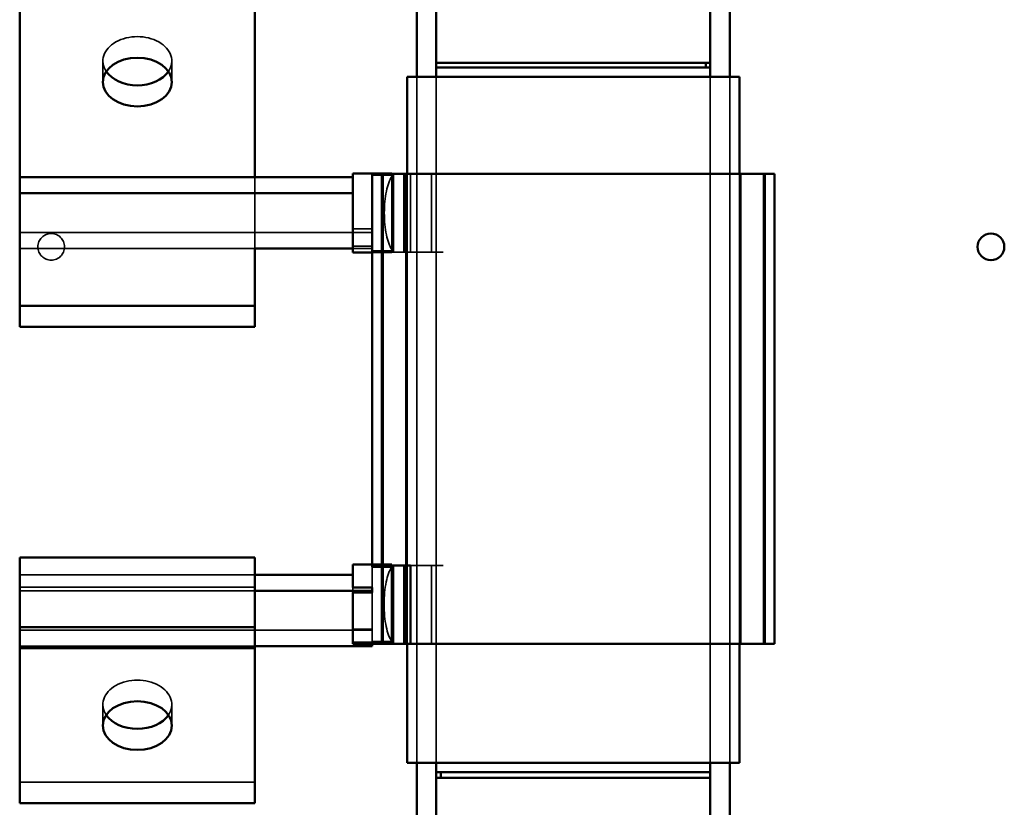
# Model space of a CAD drawing. Units: inches. Extents: x 0.05 to 2.15, y 0.02 to 1.67.
# Drawn here: x 1.34 to 1.45, y 0.74 to 0.83 of the extents above; entities that cross this region are included whole.
import ezdxf

# ---------------------------------------------------------------- set-up
doc = ezdxf.new("R2010")
doc.units = ezdxf.units.IN
doc.header["$LTSCALE"] = 0.1
doc.header["$MEASUREMENT"] = 0
doc.linetypes.add('DASHED', pattern=[0.2067, 0.1654, -0.0413])
for name, color, linetype, lineweight in [('Dimension (ANSI)', 7, 'Continuous', 25), ('Hidden (ANSI)', 7, 'DASHED', 35), ('Visible (ANSI)', 7, 'Continuous', 50)]:
    doc.layers.add(name, color=color, linetype=linetype, lineweight=lineweight)
doc.styles.add('Note Text (ANSI)', font='tahoma.ttf')
doc.dimstyles.new('Default (ANSI)', dxfattribs={"dimscale": 0.1, "dimtxt": 0.12, "dimasz": 0.098425, "dimexe": 0.125, "dimexo": 0.0625, "dimgap": 0.031496, "dimtad": 0, "dimtih": 1, "dimtoh": 1, "dimrnd": 1e-08, "dimzin": 0, "dimdsep": 46, "dimtxsty": 'Note Text (ANSI)', "dimcen": 0.09, "dimdle": 0.393701, "dimclrd": 256, "dimclre": 256, "dimclrt": 256, "dimadec": 0, "dimazin": 1, "dimtfac": 1, "dimtofl": 0, "dimtmove": 0, "dimatfit": 3, "dimfxl": 1, "dimtolj": 1, "dimtzin": 4, "dimlwd": -1, "dimlwe": -1, "dimarcsym": 0})

# ---------------------------------------------------------------- blocks, each defined once
blk = doc.blocks.new('*D49')
at = {"layer": 'Defpoints', "color": 0, "transparency": 16777216}
for p in [(1.32295, 0.74209), (1.33885, 0.74209), (1.29513, 0.70641)]:
    blk.add_point(p, dxfattribs=at)
at = {"layer": 'Dimension (ANSI)', "transparency": 16777216}
for p, q in [((1.3326, 0.74209), (1.31045, 0.74209)), ((1.32295, 0.73225), (1.32295, 0.71625)), ((1.32295, 0.70641), (1.32295, 0.68758)), ((1.32295, 0.68758), (1.31311, 0.68758))]:
    blk.add_line(p, q, dxfattribs=at)
for points in [[(1.32131, 0.73225), (1.3246, 0.73225), (1.32295, 0.74209)], [(1.32131, 0.71625), (1.3246, 0.71625), (1.32295, 0.70641)]]:
    blk.add_solid(points, dxfattribs=at)
at = {"layer": 'Dimension (ANSI)', "transparency": 16777216, "insert": (1.2803, 0.69383), "char_height": 0.012, "attachment_point": 1, "style": 'Note Text (ANSI)'}
blk.add_mtext('\\A1;1.96', dxfattribs=at)
blk = doc.blocks.new('*D50')
at = {"layer": 'Defpoints', "color": 0, "transparency": 16777216}
for p in [(1.24955, 0.83479), (1.33885, 0.83479), (1.24955, 0.70641)]:
    blk.add_point(p, dxfattribs=at)
at = {"layer": 'Dimension (ANSI)', "transparency": 16777216}
for p, q in [((1.3326, 0.83479), (1.23705, 0.83479)), ((1.24955, 0.82495), (1.24955, 0.77999)), ((1.24955, 0.71625), (1.24955, 0.7612))]:
    blk.add_line(p, q, dxfattribs=at)
for points in [[(1.24791, 0.82495), (1.25119, 0.82495), (1.24955, 0.83479)], [(1.24791, 0.71625), (1.25119, 0.71625), (1.24955, 0.70641)]]:
    blk.add_solid(points, dxfattribs=at)
at = {"layer": 'Dimension (ANSI)', "transparency": 16777216, "insert": (1.2342, 0.77684), "char_height": 0.012, "attachment_point": 1, "style": 'Note Text (ANSI)'}
blk.add_mtext('\\A1;7.06', dxfattribs=at)

msp = doc.modelspace()

# ---------------------------------------------------------------- linework, layer by layer
at = {"layer": 'Hidden (ANSI)', "ltscale": 0.065699}
for p, q in [((1.34849, 0.82579), (1.34849, 0.82335)), ((1.35649, 0.82579), (1.35649, 0.82335)), ((1.34849, 0.75109), (1.34849, 0.74865)), ((1.35649, 0.75109), (1.35649, 0.74865))]:
    msp.add_line(p, q, dxfattribs=at)
at = {"layer": 'Hidden (ANSI)', "ltscale": 0.963188}
for p, q in [((1.38492, 0.82395), (1.38492, 0.74432)), ((1.3872, 0.82395), (1.3872, 0.74432)), ((1.41901, 0.74432), (1.41901, 0.82395)), ((1.42129, 0.74432), (1.42129, 0.82395))]:
    msp.add_line(p, q, dxfattribs=at)
at = {"layer": 'Hidden (ANSI)', "ltscale": 0.107256}
msp.add_line((1.36612, 0.80831), (1.36612, 0.81229), dxfattribs=at)
at = {"layer": 'Hidden (ANSI)', "ltscale": 0.043189}
for p, q in [((1.38203, 0.81257), (1.37976, 0.81257)), ((1.37976, 0.81255), (1.38203, 0.81255)), ((1.37749, 0.80633), (1.37976, 0.80633)), ((1.37976, 0.80431), (1.37749, 0.80431)), ((1.37976, 0.80401), (1.37749, 0.80401)), ((1.38203, 0.80374), (1.37976, 0.80374)), ((1.37976, 0.80373), (1.38203, 0.80373)), ((1.38203, 0.80355), (1.37976, 0.80355)), ((1.38203, 0.76718), (1.37976, 0.76718)), ((1.37749, 0.75983), (1.37976, 0.75983)), ((1.37976, 0.75833), (1.37749, 0.75833)), ((1.37976, 0.75827), (1.38203, 0.75827))]:
    msp.add_line(p, q, dxfattribs=at)
at = {"layer": 'Hidden (ANSI)', "ltscale": 1.319435}
for p, q in [((1.38085, 0.75814), (1.38085, 0.81268)), ((1.38103, 0.75814), (1.38103, 0.81268)), ((1.38365, 0.75814), (1.38365, 0.81268)), ((1.38383, 0.81268), (1.38383, 0.75814)), ((1.42238, 0.81268), (1.42238, 0.75814)), ((1.42256, 0.75814), (1.42256, 0.81268)), ((1.42518, 0.75814), (1.42518, 0.81268)), ((1.42536, 0.75814), (1.42536, 0.81268))]:
    msp.add_line(p, q, dxfattribs=at)
at = {"layer": 'Hidden (ANSI)', "ltscale": 0.000194951}
for p, q in [((1.38203, 0.81255), (1.38203, 0.81257)), ((1.38203, 0.80373), (1.38203, 0.80374))]:
    msp.add_line(p, q, dxfattribs=at)
at = {"layer": 'Hidden (ANSI)', "ltscale": 0.009735}
for p, q in [((1.38203, 0.81238), (1.38203, 0.81255)), ((1.38203, 0.80374), (1.38203, 0.80392))]:
    msp.add_line(p, q, dxfattribs=at)
at = {"layer": 'Hidden (ANSI)', "ltscale": 0.160969}
msp.add_line((1.38203, 0.80392), (1.38203, 0.81238), dxfattribs=at)
at = {"layer": 'Hidden (ANSI)', "ltscale": 0.173054}
for p, q in [((1.38221, 0.81268), (1.38221, 0.80359)), ((1.38341, 0.80359), (1.38341, 0.81268)), ((1.38361, 0.81268), (1.38361, 0.80359)), ((1.38422, 0.80359), (1.38422, 0.81268)), ((1.38664, 0.81268), (1.38664, 0.80359)), ((1.38221, 0.75814), (1.38221, 0.76723)), ((1.38341, 0.76723), (1.38341, 0.75814)), ((1.38362, 0.75814), (1.38362, 0.76723)), ((1.38665, 0.75814), (1.38665, 0.76723))]:
    msp.add_line(p, q, dxfattribs=at)
at = {"layer": 'Hidden (ANSI)', "ltscale": 0.087166}
msp.add_line((1.36612, 0.80409), (1.36612, 0.80831), dxfattribs=at)
at = {"layer": 'Hidden (ANSI)', "ltscale": 0.989576}
for p, q in [((1.37976, 0.80587), (1.33885, 0.80587)), ((1.37976, 0.75971), (1.33885, 0.75971))]:
    msp.add_line(p, q, dxfattribs=at)
at = {"layer": 'Hidden (ANSI)', "ltscale": 0.519363}
for p, q in [((1.36612, 0.80401), (1.33885, 0.80401)), ((1.36612, 0.76614), (1.33885, 0.76614)), ((1.36612, 0.7647), (1.33885, 0.7647)), ((1.36612, 0.76428), (1.33885, 0.76428)), ((1.36612, 0.75786), (1.33885, 0.75786)), ((1.36612, 0.74209), (1.33885, 0.74209))]:
    msp.add_line(p, q, dxfattribs=at)
at = {"layer": 'Hidden (ANSI)', "ltscale": 0.04652}
msp.add_line((1.37976, 0.80359), (1.38221, 0.80359), dxfattribs=at)
at = {"layer": 'Hidden (ANSI)', "ltscale": 0.012132}
msp.add_line((1.38203, 0.80355), (1.38203, 0.80359), dxfattribs=at)
at = {"layer": 'Hidden (ANSI)', "ltscale": 0.042674}
msp.add_line((1.38221, 0.80359), (1.38341, 0.80359), dxfattribs=at)
at = {"layer": 'Hidden (ANSI)', "ltscale": 0.003814}
msp.add_line((1.38341, 0.80359), (1.38361, 0.80359), dxfattribs=at)
at = {"layer": 'Hidden (ANSI)', "ltscale": 0.102043}
msp.add_line((1.38361, 0.80359), (1.388, 0.80359), dxfattribs=at)
at = {"layer": 'Hidden (ANSI)', "ltscale": 0.001843}
msp.add_line((1.37976, 0.76723), (1.37976, 0.76733), dxfattribs=at)
at = {"layer": 'Hidden (ANSI)', "ltscale": 0.045526}
msp.add_line((1.37976, 0.76469), (1.37976, 0.76709), dxfattribs=at)
at = {"layer": 'Hidden (ANSI)', "ltscale": 0.001757}
for p, q in [((1.38203, 0.76709), (1.38203, 0.76718)), ((1.38203, 0.75827), (1.38203, 0.75836))]:
    msp.add_line(p, q, dxfattribs=at)
at = {"layer": 'Hidden (ANSI)', "ltscale": 0.054547}
msp.add_line((1.38422, 0.76723), (1.38665, 0.76723), dxfattribs=at)
at = {"layer": 'Hidden (ANSI)', "ltscale": 0.025769}
msp.add_line((1.38665, 0.76723), (1.38801, 0.76723), dxfattribs=at)
at = {"layer": 'Hidden (ANSI)', "ltscale": 0.015664}
msp.add_line((1.37749, 0.76469), (1.37749, 0.76411), dxfattribs=at)
at = {"layer": 'Hidden (ANSI)', "ltscale": 0.081253}
msp.add_line((1.37976, 0.75983), (1.37976, 0.76411), dxfattribs=at)
at = {"layer": 'Hidden (ANSI)', "ltscale": 0.049533}
msp.add_line((1.37976, 0.75983), (1.37976, 0.75836), dxfattribs=at)
at = {"layer": 'Hidden (ANSI)', "ltscale": 0.000266632}
msp.add_line((1.37976, 0.75812), (1.37976, 0.75814), dxfattribs=at)
at = {"layer": 'Hidden (ANSI)', "ltscale": 0.185941}
msp.add_circle((1.34249, 0.80422), 0.00155, dxfattribs=at)
at = {"layer": 'Hidden (ANSI)', "ltscale": 0.307288}
for centre in [(1.35249, 0.82579), (1.35249, 0.75109)]:
    msp.add_ellipse(centre, major_axis=(0.004, 0), ratio=0.707107, start_param=5.836678, end_param=9.871286, dxfattribs=at)
at = {"layer": 'Hidden (ANSI)', "ltscale": 0.206884}
msp.add_ellipse((1.3826, 0.80815), major_axis=(0, 0.0046), ratio=0.3125, start_param=0.40961, end_param=2.731983, dxfattribs=at)
at = {"layer": 'Hidden (ANSI)', "ltscale": 0.212728}
msp.add_ellipse((1.38253, 0.76273), major_axis=(0, 0.0046), ratio=0.303452, start_param=0.376478, end_param=2.765115, dxfattribs=at)
at = {"layer": 'Hidden (ANSI)', "ltscale": 0.000187407}
for points in [[(1.38203, 0.81238), (1.38203, 0.81238), (1.38203, 0.81237), (1.38203, 0.81237)], [(1.38203, 0.80393), (1.38203, 0.80392), (1.38203, 0.80392), (1.38203, 0.80392)]]:
    msp.add_open_spline(points, degree=3, dxfattribs=at)
at = {"layer": 'Hidden (ANSI)', "ltscale": 0.000760112}
for points in [[(1.38202, 0.76701), (1.38202, 0.76701), (1.38203, 0.76702), (1.38203, 0.76702)], [(1.38203, 0.75843), (1.38203, 0.75843), (1.38202, 0.75844), (1.38202, 0.75844)]]:
    msp.add_open_spline(points, degree=3, dxfattribs=at)
at = {"layer": 'Visible (ANSI)'}
for p, q in [((1.38492, 0.85804), (1.38492, 0.82395)), ((1.3872, 0.85832), (1.3872, 0.82559)), ((1.41901, 0.82559), (1.41901, 0.85832)), ((1.42129, 0.82395), (1.42129, 0.85804)), ((1.33885, 0.81229), (1.33885, 0.83235)), ((1.36612, 0.81229), (1.36612, 0.83235)), ((1.3872, 0.82559), (1.41901, 0.82559)), ((1.41847, 0.82559), (1.3872, 0.82559)), ((1.3872, 0.82559), (1.3872, 0.82504)), ((1.41847, 0.82559), (1.41847, 0.82504)), ((1.41901, 0.82504), (1.41901, 0.82559)), ((1.3872, 0.82504), (1.41901, 0.82504)), ((1.3872, 0.82504), (1.3872, 0.82395)), ((1.3872, 0.82504), (1.41847, 0.82504)), ((1.41901, 0.82395), (1.41901, 0.82504)), ((1.38383, 0.82395), (1.38383, 0.81268)), ((1.38592, 0.82395), (1.38383, 0.82395)), ((1.38592, 0.82395), (1.38801, 0.82395)), ((1.41821, 0.82395), (1.38801, 0.82395)), ((1.41821, 0.82395), (1.42029, 0.82395)), ((1.42238, 0.82395), (1.42029, 0.82395)), ((1.42238, 0.82395), (1.42238, 0.81268)), ((1.37749, 0.81275), (1.37749, 0.80355)), ((1.38203, 0.81275), (1.37749, 0.81275)), ((1.38203, 0.81268), (1.38203, 0.81275)), ((1.37749, 0.81229), (1.33885, 0.81229)), ((1.33885, 0.81044), (1.33885, 0.81229)), ((1.38202, 0.81268), (1.37976, 0.81268)), ((1.37976, 0.76733), (1.37976, 0.81268)), ((1.38202, 0.81268), (1.38801, 0.81268)), ((1.41821, 0.81268), (1.38801, 0.81268)), ((1.41821, 0.81268), (1.42419, 0.81268)), ((1.42645, 0.81268), (1.42419, 0.81268)), ((1.42645, 0.75814), (1.42645, 0.81268)), ((1.37749, 0.81044), (1.33885, 0.81044)), ((1.33885, 0.80409), (1.33885, 0.81044)), ((1.33885, 0.80342), (1.33885, 0.80409)), ((1.36612, 0.80342), (1.36612, 0.80409)), ((1.37749, 0.80401), (1.36612, 0.80401)), ((1.33885, 0.79738), (1.33885, 0.80342)), ((1.36612, 0.79738), (1.36612, 0.80342)), ((1.37976, 0.80355), (1.37749, 0.80355)), ((1.33885, 0.79738), (1.36612, 0.79738)), ((1.33885, 0.79494), (1.33885, 0.79738)), ((1.36612, 0.79494), (1.36612, 0.79738)), ((1.33885, 0.79494), (1.36612, 0.79494)), ((1.33885, 0.76614), (1.33885, 0.76816)), ((1.36612, 0.76816), (1.33885, 0.76816)), ((1.36612, 0.76614), (1.36612, 0.76816)), ((1.37749, 0.76733), (1.37749, 0.76469)), ((1.38203, 0.76733), (1.37749, 0.76733)), ((1.37976, 0.76723), (1.38422, 0.76723)), ((1.37976, 0.76723), (1.37976, 0.76709)), ((1.37976, 0.76709), (1.38203, 0.76709)), ((1.38203, 0.76723), (1.38203, 0.76733)), ((1.38203, 0.75836), (1.38203, 0.76709)), ((1.38422, 0.76723), (1.38422, 0.75814)), ((1.33885, 0.76614), (1.33885, 0.76009)), ((1.37749, 0.76614), (1.36612, 0.76614)), ((1.36612, 0.76614), (1.36612, 0.76009)), ((1.37976, 0.76428), (1.36612, 0.76428)), ((1.37976, 0.76469), (1.37749, 0.76469)), ((1.37749, 0.76411), (1.37749, 0.75812)), ((1.37749, 0.76411), (1.37976, 0.76411)), ((1.37976, 0.76428), (1.37976, 0.76469)), ((1.37976, 0.76411), (1.37976, 0.76428)), ((1.36612, 0.76009), (1.33885, 0.76009)), ((1.33885, 0.76009), (1.33885, 0.75765)), ((1.36612, 0.76009), (1.36612, 0.75765)), ((1.38203, 0.75812), (1.37749, 0.75812)), ((1.38203, 0.75836), (1.37976, 0.75836)), ((1.37976, 0.75836), (1.37976, 0.75814)), ((1.37976, 0.75814), (1.38422, 0.75814)), ((1.37976, 0.75786), (1.37976, 0.75812)), ((1.38203, 0.75812), (1.38203, 0.75814)), ((1.38383, 0.75814), (1.38383, 0.74432)), ((1.38801, 0.75814), (1.38422, 0.75814)), ((1.38801, 0.75814), (1.41821, 0.75814)), ((1.42419, 0.75814), (1.41821, 0.75814)), ((1.42238, 0.75814), (1.42238, 0.74432)), ((1.42419, 0.75814), (1.42645, 0.75814)), ((1.36612, 0.75765), (1.33885, 0.75765)), ((1.33885, 0.75765), (1.33885, 0.73965)), ((1.37976, 0.75786), (1.36612, 0.75786)), ((1.36612, 0.75765), (1.36612, 0.73965)), ((1.38383, 0.74432), (1.38592, 0.74432)), ((1.38492, 0.74432), (1.38492, 0.73564)), ((1.38801, 0.74432), (1.38592, 0.74432)), ((1.3872, 0.74432), (1.3872, 0.74323)), ((1.38801, 0.74432), (1.41821, 0.74432)), ((1.42029, 0.74432), (1.41821, 0.74432)), ((1.41901, 0.74323), (1.41901, 0.74432)), ((1.42029, 0.74432), (1.42238, 0.74432)), ((1.42129, 0.73564), (1.42129, 0.74432)), ((1.41901, 0.74323), (1.3872, 0.74323)), ((1.3872, 0.74259), (1.3872, 0.74323)), ((1.41901, 0.74323), (1.38774, 0.74323)), ((1.38774, 0.74323), (1.38774, 0.74259)), ((1.41901, 0.74323), (1.41901, 0.74259)), ((1.3872, 0.74259), (1.3872, 0.72459)), ((1.41901, 0.74259), (1.3872, 0.74259)), ((1.38774, 0.74259), (1.41901, 0.74259)), ((1.41901, 0.72459), (1.41901, 0.74259)), ((1.36612, 0.73965), (1.33885, 0.73965))]:
    msp.add_line(p, q, dxfattribs=at)
msp.add_circle((1.45159, 0.80422), 0.00155, dxfattribs=at)
for centre, major_axis in [((1.35249, 0.82335), (-0.004, 0)), ((1.35249, 0.74865), (0.004, 0))]:
    msp.add_ellipse(centre, major_axis=major_axis, ratio=0.707107, dxfattribs=at)
for centre in [(1.35249, 0.82579), (1.35249, 0.75109)]:
    msp.add_ellipse(centre, major_axis=(0.004, 0), ratio=0.707107, start_param=3.5881, end_param=5.836678, dxfattribs=at)

# ---------------------------------------------------------------- dimensions: what is measured, and where the dimension line sits
at = {"layer": 'Dimension (ANSI)'}
for base, p1, p2, override, picture, middle in [((1.24955, 0.83479), (1.24955, 0.70641), (1.33885, 0.83479), {"dimgap": 0.031496, "dimdec": 2, "dimlfac": 55, "dimse1": 1, "dimtol": 0, "dimlim": 0, "dimtp": 0, "dimtm": 0, "dimtdec": 2, "dimatfit": 1}, '*D50', (1.24955, 0.7706)), ((1.32295, 0.74209), (1.29513, 0.70641), (1.33885, 0.74209), {"dimgap": 0.031496, "dimdec": 2, "dimlfac": 55, "dimse1": 1, "dimtol": 0, "dimlim": 0, "dimtp": 0, "dimtm": 0, "dimtdec": 2, "dimatfit": 2}, '*D49', (1.29513, 0.68758))]:
    dim = msp.add_linear_dim(base=base, p1=p1, p2=p2, angle=90, dimstyle='Default (ANSI)', override=override, dxfattribs=at)
    dim.commit()
    dim.dimension.update_dxf_attribs({"geometry": picture, "text_midpoint": middle, "dimtype": 160})

doc.saveas('drawing.dxf')
